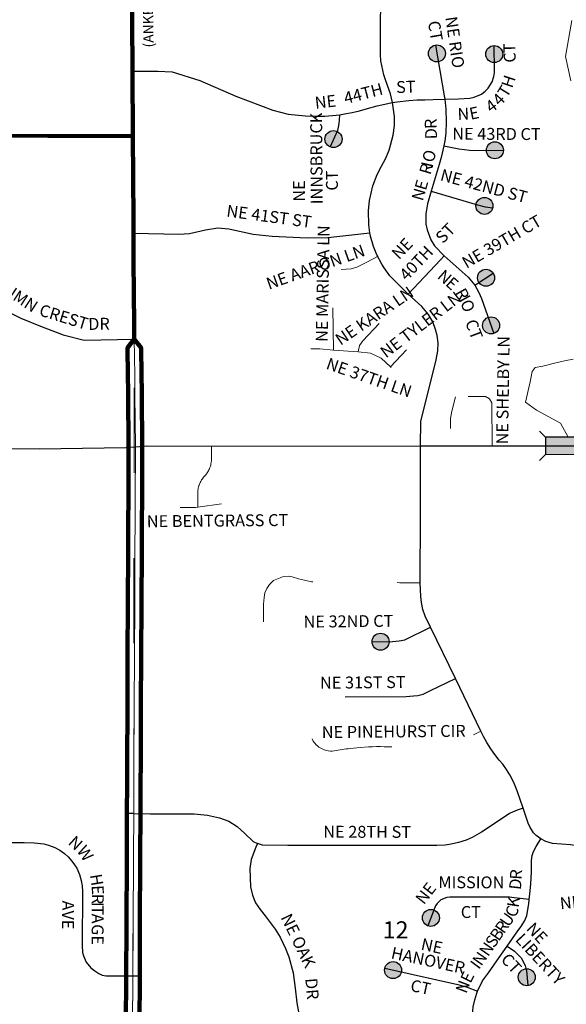
# Model space of a CAD drawing. Extents: x 180.3 to 187.9, y 113.3 to 123.3.
# Drawn here: x 184.1 to 184.7, y 120.8 to 122 of the extents above; entities that cross this region are included whole.
import ezdxf
from ezdxf.enums import TextEntityAlignment as Align

# ---------------------------------------------------------------- set-up
doc = ezdxf.new("R2010")
doc.units = ezdxf.units.MI
doc.header["$MEASUREMENT"] = 0
for name, pattern in [('CENTER', [2, 1.25, -0.25, 0.25, -0.25]), ('DASHED', [0.187, 0.125, -0.062]), ('DOT', [0.025, 0.005, -0.02])]:
    doc.linetypes.add(name, pattern=pattern)
for name, color, linetype, lineweight in [('tdCiCityCuldesac', 7, 'Continuous', 0), ('tdCiCityDivCarto', 7, 'Continuous', 30), ('tdCiCityPrivStreetCL', 43, 'CENTER', 30), ('tdCiCityPrivStreetTxt', 43, 'Continuous', 0), ('tdCiCityStreetCL', 7, 'Continuous', 30), ('tdCiCityStreetTxt', 7, 'Continuous', 0), ('tdCiCorpBndry', 7, 'Continuous', 80), ('tdCiCorpBndryPart', 40, 'DASHED', 80), ('tdCiCorpBndryTxt', 7, 'Continuous', 0), ('tdCiHydroRiver', 162, 'Continuous', 13), ('tdCiPriCL', 1, 'Continuous', 13), ('tdCiPriDiv', 1, 'Continuous', 120), ('tdCiPriDivCL', 2, 'Continuous', 13), ('tdCiPriNonDiv', 1, 'Continuous', 200), ('tdCiSectLine', 7, 'DOT', 13), ('tdCiSectNmbr', 7, 'Continuous', 0), ('tdCiStrucDataMuni', 7, 'Continuous', 0)]:
    doc.layers.add(name, color=color, linetype=linetype, lineweight=lineweight)
doc.styles.add('Style-GEOMETRICFUTURA_211_L_L', font='GEOMETRICFUTURA_211_L_L.shx')
doc.styles.add('Style-GEOMETRICFUTURA_211_MI_L', font='GEOMETRICFUTURA_211_MI_L.shx')

# ---------------------------------------------------------------- blocks, each defined once
blk = doc.blocks.new('CULDES_137')
at = {"layer": 'tdCiCityCuldesac', "linetype": 'Continuous', "lineweight": 30, "ltscale": 0.05}
h = blk.add_hatch(color=7, dxfattribs=at)
edge = h.paths.add_edge_path()
edge.add_arc((-0.01, 0), 0.01, 0, 360)
at = {"layer": 'tdCiCityCuldesac', "color": 7, "linetype": 'Continuous', "lineweight": 30, "ltscale": 0.05}
blk.add_circle((-0.01, 0), 0.01, dxfattribs=at)
blk = doc.blocks.new('CULDES_138')
at = {"layer": 'tdCiCityCuldesac', "linetype": 'Continuous', "lineweight": 30, "ltscale": 0.05}
h = blk.add_hatch(color=7, dxfattribs=at)
edge = h.paths.add_edge_path()
edge.add_arc((-0.01, 0), 0.01, 0, 360)
at = {"layer": 'tdCiCityCuldesac', "color": 7, "linetype": 'Continuous', "lineweight": 30, "ltscale": 0.05}
blk.add_circle((-0.01, 0), 0.01, dxfattribs=at)
blk = doc.blocks.new('CULDES_140')
at = {"layer": 'tdCiCityCuldesac', "linetype": 'Continuous', "lineweight": 30, "ltscale": 0.05}
h = blk.add_hatch(color=7, dxfattribs=at)
edge = h.paths.add_edge_path()
edge.add_arc((-0.01, 0), 0.01, 0, 360)
at = {"layer": 'tdCiCityCuldesac', "color": 7, "linetype": 'Continuous', "lineweight": 30, "ltscale": 0.05}
blk.add_circle((-0.01, 0), 0.01, dxfattribs=at)
blk = doc.blocks.new('BRMUM_3')
at = {"layer": 'tdCiStrucDataMuni', "color": 7, "linetype": 'Continuous', "lineweight": 30, "ltscale": 0.05}
for points in [[(0.022, 0.01), (-0.022, 0.01), (-0.0291, 0.0171)], [(0.022, -0.01), (0.022, 0), (0.022, 0.01), (0.0291, 0.0171)], [(-0.022, 0.01), (-0.022, 0), (-0.022, -0.01), (-0.0291, -0.0171)], [(-0.022, 0), (0, 0), (0.022, 0)], [(-0.022, -0.01), (0.022, -0.01), (0.0291, -0.0171)]]:
    blk.add_lwpolyline(points, dxfattribs=at)
at = {"layer": 'tdCiStrucDataMuni', "color": 7, "linetype": 'Continuous', "lineweight": 30, "ltscale": 0.05, "extrusion": (0, 0, -1)}
blk.add_solid([(0.022, 0.01), (-0.022, 0.01), (0.022, -0.01), (-0.022, -0.01)], dxfattribs=at)
blk = doc.blocks.new('CULDES_167')
at = {"layer": 'tdCiCityCuldesac', "linetype": 'Continuous', "lineweight": 30, "ltscale": 0.05}
h = blk.add_hatch(color=7, dxfattribs=at)
edge = h.paths.add_edge_path()
edge.add_arc((-0.01, 0), 0.01, 0, 360)
at = {"layer": 'tdCiCityCuldesac', "color": 7, "linetype": 'Continuous', "lineweight": 30, "ltscale": 0.05}
blk.add_circle((-0.01, 0), 0.01, dxfattribs=at)
blk = doc.blocks.new('CULDES_240')
at = {"layer": 'tdCiCityCuldesac', "linetype": 'Continuous', "lineweight": 30, "ltscale": 0.05}
h = blk.add_hatch(color=7, dxfattribs=at)
edge = h.paths.add_edge_path()
edge.add_arc((-0.01, 0), 0.01, 0, 360)
at = {"layer": 'tdCiCityCuldesac', "color": 7, "linetype": 'Continuous', "lineweight": 30, "ltscale": 0.05}
blk.add_circle((-0.01, 0), 0.01, dxfattribs=at)
blk = doc.blocks.new('CULDES_241')
at = {"layer": 'tdCiCityCuldesac', "linetype": 'Continuous', "lineweight": 30, "ltscale": 0.05}
h = blk.add_hatch(color=7, dxfattribs=at)
edge = h.paths.add_edge_path()
edge.add_arc((-0.01, 0), 0.01, 0, 360)
at = {"layer": 'tdCiCityCuldesac', "color": 7, "linetype": 'Continuous', "lineweight": 30, "ltscale": 0.05}
blk.add_circle((-0.01, 0), 0.01, dxfattribs=at)
blk = doc.blocks.new('CULDES_247')
at = {"layer": 'tdCiCityCuldesac', "linetype": 'Continuous', "lineweight": 30, "ltscale": 0.05}
h = blk.add_hatch(color=7, dxfattribs=at)
edge = h.paths.add_edge_path()
edge.add_arc((-0.01, 0), 0.01, 0, 360)
at = {"layer": 'tdCiCityCuldesac', "color": 7, "linetype": 'Continuous', "lineweight": 30, "ltscale": 0.05}
blk.add_circle((-0.01, 0), 0.01, dxfattribs=at)
blk = doc.blocks.new('CULDES_248')
at = {"layer": 'tdCiCityCuldesac', "linetype": 'Continuous', "lineweight": 30, "ltscale": 0.05}
h = blk.add_hatch(color=7, dxfattribs=at)
edge = h.paths.add_edge_path()
edge.add_arc((-0.01, 0), 0.01, 0, 360)
at = {"layer": 'tdCiCityCuldesac', "color": 7, "linetype": 'Continuous', "lineweight": 30, "ltscale": 0.05}
blk.add_circle((-0.01, 0), 0.01, dxfattribs=at)
blk = doc.blocks.new('CULDES_249')
at = {"layer": 'tdCiCityCuldesac', "linetype": 'Continuous', "lineweight": 30, "ltscale": 0.05}
h = blk.add_hatch(color=7, dxfattribs=at)
edge = h.paths.add_edge_path()
edge.add_arc((-0.01, 0), 0.01, 0, 360)
at = {"layer": 'tdCiCityCuldesac', "color": 7, "linetype": 'Continuous', "lineweight": 30, "ltscale": 0.05}
blk.add_circle((-0.01, 0), 0.01, dxfattribs=at)
blk = doc.blocks.new('CULDES_250')
at = {"layer": 'tdCiCityCuldesac', "linetype": 'Continuous', "lineweight": 30, "ltscale": 0.05}
h = blk.add_hatch(color=7, dxfattribs=at)
edge = h.paths.add_edge_path()
edge.add_arc((-0.01, 0), 0.01, 0, 360)
at = {"layer": 'tdCiCityCuldesac', "color": 7, "linetype": 'Continuous', "lineweight": 30, "ltscale": 0.05}
blk.add_circle((-0.01, 0), 0.01, dxfattribs=at)
blk = doc.blocks.new('CULDES_251')
at = {"layer": 'tdCiCityCuldesac', "linetype": 'Continuous', "lineweight": 30, "ltscale": 0.05}
h = blk.add_hatch(color=7, dxfattribs=at)
edge = h.paths.add_edge_path()
edge.add_arc((-0.01, 0), 0.01, 0, 360)
at = {"layer": 'tdCiCityCuldesac', "color": 7, "linetype": 'Continuous', "lineweight": 30, "ltscale": 0.05}
blk.add_circle((-0.01, 0), 0.01, dxfattribs=at)

msp = doc.modelspace()

# ---------------------------------------------------------------- linework, layer by layer
at = {"layer": 'tdCiCityDivCarto', "color": 7, "linetype": 'Continuous', "lineweight": 30, "ltscale": 0.05}
for p, q in [((184.2137, 121.0555), (184.2057, 121.0556)), ((184.2128, 120.8647), (184.2208, 120.8647))]:
    msp.add_line(p, q, dxfattribs=at)
at = {"layer": 'tdCiCityPrivStreetCL', "color": 43, "linetype": 'CENTER', "lineweight": 0, "ltscale": 0.05}
for p, q in [((184.4475, 121.6495), (184.4483, 121.5999)), ((184.515, 121.5801), (184.5341, 121.6001))]:
    msp.add_line(p, q, dxfattribs=at)
at = {"layer": 'tdCiCityPrivStreetCL', "color": 43, "linetype": 'CENTER', "lineweight": 0, "ltscale": 0.05, "flags": 128}
for points in [[(184.4574, 121.6944), (184.4689, 121.6952), (184.4755, 121.6972), (184.4874, 121.7033), (184.5006, 121.7102)], [(184.502, 121.6311), (184.4826, 121.6107), (184.4789, 121.6051), (184.4772, 121.5979)], [(184.4218, 121.6012), (184.4321, 121.6012), (184.4483, 121.5999), (184.4772, 121.5979), (184.4919, 121.5961), (184.5043, 121.5903), (184.515, 121.5801), (184.5238, 121.5706), (184.5317, 121.5643), (184.5386, 121.5616), (184.5591, 121.554), (184.5781, 121.5471), (184.5874, 121.545), (184.5913, 121.5451), (184.6268, 121.5453), (184.6315, 121.5426), (184.6342, 121.538), (184.6346, 121.4878)], [(184.5913, 121.5451), (184.5871, 121.5283), (184.5855, 121.5195), (184.5858, 121.5079)], [(184.2889, 121.4154), (184.289, 121.4322), (184.2892, 121.4351), (184.2893, 121.4365), (184.2896, 121.4379), (184.2898, 121.4389), (184.2903, 121.4406), (184.2905, 121.4413), (184.2909, 121.4422), (184.2913, 121.4432), (184.2917, 121.4442), (184.2924, 121.4456), (184.2931, 121.4468), (184.2935, 121.4474), (184.2939, 121.4479), (184.2945, 121.4488), (184.2958, 121.4505), (184.2978, 121.4526), (184.2985, 121.4534), (184.2993, 121.4546), (184.3001, 121.4557), (184.3009, 121.4569), (184.3016, 121.4581), (184.3021, 121.4591), (184.3026, 121.4603), (184.3033, 121.462), (184.3037, 121.4633), (184.3041, 121.4647), (184.3044, 121.466), (184.3047, 121.4681), (184.3049, 121.4699), (184.3049, 121.4715), (184.3049, 121.4871)], [(184.2683, 121.415), (184.2835, 121.415), (184.2861, 121.4151), (184.2889, 121.4154), (184.3167, 121.4194)], [(184.366, 121.2806), (184.3663, 121.3014), (184.3668, 121.3092), (184.3676, 121.3145), (184.37, 121.3198), (184.3733, 121.3246), (184.3778, 121.329), (184.3838, 121.3316), (184.3897, 121.3338), (184.3949, 121.3341), (184.3997, 121.3336), (184.4073, 121.3313), (184.4143, 121.3295), (184.4225, 121.3278), (184.4325, 121.3269), (184.4403, 121.3266), (184.4473, 121.3273), (184.4653, 121.3306), (184.4751, 121.3321), (184.4821, 121.3326), (184.4884, 121.3323), (184.4941, 121.3313), (184.5172, 121.3271), (184.5263, 121.3265), (184.55, 121.3265)], [(184.4231, 121.1432), (184.4243, 121.1406), (184.4278, 121.1362), (184.4294, 121.1349), (184.4311, 121.1332), (184.4356, 121.1309), (184.4374, 121.1302), (184.442, 121.1291), (184.4446, 121.1288), (184.4468, 121.1288), (184.4515, 121.1294), (184.4533, 121.1298), (184.456, 121.1303), (184.4586, 121.1305), (184.4609, 121.1311), (184.4632, 121.1314), (184.4656, 121.1315), (184.4679, 121.1319), (184.4719, 121.1324), (184.4796, 121.1331), (184.4892, 121.1338), (184.494, 121.1338), (184.4986, 121.134), (184.5034, 121.1341), (184.5078, 121.1339), (184.5173, 121.1338), (184.5222, 121.1333), (184.5317, 121.1326), (184.5363, 121.132), (184.5408, 121.1315), (184.5457, 121.1305), (184.5504, 121.13), (184.555, 121.1292), (184.5596, 121.1289), (184.5644, 121.129), (184.569, 121.1296), (184.571, 121.1299), (184.5737, 121.1305), (184.5757, 121.131), (184.5783, 121.1317), (184.58, 121.1322), (184.5826, 121.1334), (184.5844, 121.1341), (184.5858, 121.1348), (184.587, 121.1353), (184.5913, 121.1375), (184.5998, 121.1418), (184.6041, 121.1436), (184.6083, 121.1459), (184.6213, 121.1523)]]:
    msp.add_lwpolyline(points, dxfattribs=at)
at = {"layer": 'tdCiCityStreetCL', "color": 7, "linetype": 'Continuous', "lineweight": 30, "ltscale": 0.05}
for points in [[(184.5177, 121.8906), (184.515, 121.9009), (184.5099, 121.9161), (184.5075, 121.9232), (184.5038, 121.9396), (184.5033, 121.9469), (184.5033, 121.9865), (184.5033, 121.987), (184.5041, 122.0189)], [(184.568, 121.9582), (184.5781, 121.8987), (184.5788, 121.8947)], [(184.5788, 121.8947), (184.5951, 121.8952), (184.6084, 121.8957), (184.6136, 121.8968), (184.6219, 121.9005), (184.6265, 121.904), (184.63, 121.9077), (184.6346, 121.9151), (184.6366, 121.9213), (184.6373, 121.9259), (184.6374, 121.9286), (184.6367, 121.9576)], [(184.2124, 121.9276), (184.2422, 121.9276), (184.2589, 121.9266), (184.2912, 121.9165), (184.3336, 121.8983), (184.3771, 121.8816), (184.3952, 121.877), (184.4156, 121.875), (184.4285, 121.8746), (184.4381, 121.8748), (184.4514, 121.8759), (184.4552, 121.8764)], [(184.5177, 121.8906), (184.5232, 121.8915), (184.5369, 121.8931), (184.5465, 121.8937), (184.5556, 121.894), (184.5652, 121.8943), (184.5788, 121.8947)], [(184.5788, 121.8947), (184.5802, 121.8827), (184.5807, 121.8681), (184.58, 121.8547), (184.5789, 121.8457), (184.5779, 121.8398)], [(184.4552, 121.8764), (184.4611, 121.8773), (184.4701, 121.879), (184.4788, 121.8811), (184.4883, 121.8837), (184.4996, 121.8867), (184.5085, 121.8888), (184.5137, 121.8899), (184.5177, 121.8906)], [(184.4911, 121.7376), (184.4898, 121.7471), (184.4893, 121.7635), (184.4905, 121.7754), (184.4945, 121.7927), (184.4996, 121.806), (184.5047, 121.8161), (184.5093, 121.8247), (184.5136, 121.8349), (184.5183, 121.8523), (184.5197, 121.8636), (184.5198, 121.8741), (184.5177, 121.8906)], [(184.4552, 121.8764), (184.455, 121.87), (184.4546, 121.8662), (184.4538, 121.8619), (184.4528, 121.858), (184.4442, 121.8386)], [(184.5779, 121.8398), (184.5746, 121.826), (184.5723, 121.8178), (184.5631, 121.7864)], [(184.5779, 121.8398), (184.5956, 121.8364), (184.6019, 121.8355), (184.6081, 121.8349), (184.6477, 121.8344)], [(184.5631, 121.7864), (184.5588, 121.7718), (184.5565, 121.7598), (184.5568, 121.7477), (184.5581, 121.7411), (184.5626, 121.7293), (184.5669, 121.7222), (184.5781, 121.7105)], [(184.5631, 121.7864), (184.6172, 121.7706), (184.6265, 121.7682), (184.6352, 121.7668)], [(184.2136, 121.7372), (184.2666, 121.7362), (184.2793, 121.7369), (184.298, 121.741), (184.3124, 121.7433), (184.3253, 121.7425), (184.354, 121.7361), (184.3762, 121.7336), (184.4174, 121.7319), (184.4418, 121.7323), (184.4911, 121.7376)], [(184.5359, 121.6656), (184.5143, 121.6872), (184.5076, 121.6965), (184.505, 121.7007), (184.4992, 121.7119), (184.4954, 121.7215), (184.4919, 121.7337), (184.4911, 121.7376)], [(184.5359, 121.6656), (184.574, 121.7058), (184.5781, 121.7105)], [(184.5781, 121.7105), (184.6065, 121.6855), (184.6141, 121.6763)], [(183.76, 121.6932), (183.794, 121.7037), (183.9079, 121.706), (183.9374, 121.6994), (183.9473, 121.6993), (183.9838, 121.6996), (183.9942, 121.6975), (184.0001, 121.694), (184.0065, 121.6889), (184.0233, 121.6754), (184.0448, 121.6578), (184.058, 121.649), (184.0812, 121.6373), (184.1043, 121.6279), (184.1309, 121.6176), (184.1555, 121.6117), (184.2144, 121.6125)], [(184.6141, 121.6763), (184.6357, 121.6903)], [(184.6141, 121.6763), (184.6189, 121.6676), (184.6219, 121.6603), (184.6366, 121.6195)], [(184.5504, 121.4873), (184.5507, 121.516), (184.5687, 121.5886), (184.5707, 121.5991), (184.571, 121.6084), (184.57, 121.6171), (184.5682, 121.6242), (184.5648, 121.633), (184.5598, 121.6415), (184.5519, 121.6509), (184.5359, 121.6656)], [(183.7174, 121.4854), (183.8436, 121.4857), (184.1026, 121.484), (184.2046, 121.4855), (184.2158, 121.4863), (184.2294, 121.4874), (184.3049, 121.4871), (184.5504, 121.4873)], [(184.562, 121.2742), (184.5557, 121.2872), (184.5533, 121.2952), (184.5517, 121.3032), (184.5507, 121.3102), (184.55, 121.3265), (184.5505, 121.4065), (184.5504, 121.4873)], [(184.5504, 121.4873), (184.6705, 121.4874), (184.7422, 121.4873), (184.7852, 121.4875), (184.8966, 121.4875)], [(184.4935, 121.2571), (184.5175, 121.2576), (184.5253, 121.2582), (184.5322, 121.2594), (184.562, 121.2742)], [(184.5914, 121.2139), (184.562, 121.2742)], [(184.4618, 121.1927), (184.5336, 121.193), (184.5422, 121.1935), (184.5474, 121.194), (184.5535, 121.1958), (184.562, 121.1998), (184.5914, 121.2139)], [(184.6708, 121.0617), (184.6637, 121.0821), (184.6598, 121.092), (184.6553, 121.1007), (184.6513, 121.1073), (184.6469, 121.1134), (184.6429, 121.1183), (184.6376, 121.1248), (184.6329, 121.1314), (184.6282, 121.139), (184.6244, 121.1459), (184.6213, 121.1523), (184.5914, 121.2139)], [(184.6708, 121.0617), (184.6637, 121.0592), (184.6584, 121.057), (184.6549, 121.0553), (184.651, 121.0529), (184.6219, 121.0336), (184.6112, 121.0274), (184.6039, 121.0242), (184.5949, 121.0212), (184.5865, 121.0193), (184.5792, 121.0183), (184.5695, 121.0178), (184.4912, 121.0177), (184.3948, 121.0178), (184.3651, 121.0184), (184.359, 121.0202)], [(184.6915, 121.0255), (184.686, 121.0295), (184.6832, 121.0327), (184.6806, 121.0365), (184.679, 121.0392), (184.6769, 121.0441), (184.6708, 121.0617)], [(184.2137, 121.0555), (184.2329, 121.0549), (184.2847, 121.0549), (184.3005, 121.0536), (184.3143, 121.0503), (184.3255, 121.0463), (184.3351, 121.04), (184.344, 121.0319), (184.354, 121.0224), (184.359, 121.0202)], [(184.678, 120.9545), (184.6787, 120.9609), (184.6799, 120.9723), (184.6808, 120.9871), (184.6808, 121.0001), (184.6813, 121.006), (184.683, 121.0107), (184.686, 121.0166), (184.6915, 121.0255)], [(184.7821, 120.9883), (184.7733, 120.9982), (184.7612, 121.007), (184.7481, 121.0139), (184.738, 121.0171), (184.7266, 121.0186), (184.7054, 121.0201), (184.6975, 121.0226), (184.6915, 121.0255)], [(184.0552, 121.0213), (184.0851, 121.0212), (184.097, 121.0211), (184.1083, 121.0199), (184.1139, 121.0184), (184.1211, 121.0156), (184.127, 121.0123), (184.1325, 121.0084), (184.1369, 121.0044), (184.1413, 120.9995), (184.1444, 120.9952), (184.1468, 120.9912), (184.1501, 120.9838), (184.1522, 120.9767), (184.1532, 120.9704), (184.1536, 120.964), (184.1533, 120.9005), (184.1537, 120.8923), (184.1547, 120.8884), (184.1579, 120.8808), (184.1636, 120.874), (184.1683, 120.8705), (184.173, 120.8673), (184.1767, 120.8657), (184.1814, 120.8648), (184.1872, 120.8647), (184.2128, 120.8647)], [(184.359, 121.0202), (184.3572, 121.0158), (184.3517, 121.0016), (184.3501, 120.991), (184.3507, 120.9693), (184.3531, 120.9594), (184.3569, 120.9507), (184.3622, 120.9427), (184.3681, 120.9351), (184.3797, 120.9196), (184.3855, 120.9101), (184.3919, 120.8969), (184.3957, 120.8871), (184.4008, 120.8681), (184.4031, 120.8504), (184.4051, 120.833), (184.4067, 120.8246), (184.41, 120.8112), (184.433, 120.7344)], [(184.678, 120.9545), (184.6674, 120.9557), (184.6603, 120.9565), (184.6549, 120.957), (184.5849, 120.9571), (184.5813, 120.9568), (184.5744, 120.9539), (184.5726, 120.9526), (184.5698, 120.9497), (184.568, 120.9468), (184.5671, 120.9449), (184.5591, 120.9235)], [(184.6522, 120.8997), (184.6646, 120.9175), (184.6685, 120.9229), (184.6728, 120.9297), (184.6752, 120.9356), (184.6774, 120.9495), (184.678, 120.9545)], [(184.6173, 120.8468), (184.6233, 120.8589), (184.6302, 120.8683), (184.6429, 120.8864), (184.6522, 120.8997)], [(184.6522, 120.8997), (184.6608, 120.8938), (184.6687, 120.8859), (184.6732, 120.877), (184.6747, 120.8707), (184.6765, 120.8532)], [(184.5084, 120.8736), (184.5944, 120.8546), (184.6052, 120.8515), (184.6173, 120.8468)], [(184.6129, 120.7938), (184.612, 120.8237), (184.6122, 120.8285), (184.6141, 120.8366), (184.6164, 120.8442), (184.6173, 120.8468)]]:
    msp.add_lwpolyline(points, dxfattribs=at)
at = {"layer": 'tdCiCorpBndry', "color": 7, "linetype": 'Continuous', "lineweight": 80, "ltscale": 0.05}
msp.add_lwpolyline([(184.2077, 122.2058), (184.212, 121.9871), (184.2129, 121.8511), (184.0092, 121.8516)], dxfattribs=at)
at = {"layer": 'tdCiCorpBndryPart', "lineweight": 80, "ltscale": 0.05}
msp.add_lwpolyline([(184.2129, 121.8511), (184.0092, 121.8516), (184.0099, 121.7593), (183.9679, 121.7594), (183.9681, 121.7379), (183.7131, 121.7383), (183.2138, 121.742), (183.209, 121.9909), (182.9545, 121.9895), (182.9421, 122.5913)], dxfattribs=at)
at = {"layer": 'tdCiHydroRiver', "color": 141, "linetype": 'Continuous', "lineweight": 13, "ltscale": 0.05}
for points in [[(184.7267, 121.916), (184.7208, 121.9448), (184.7282, 121.9869)], [(184.7239, 121.4974), (184.7149, 121.5139), (184.6865, 121.5292), (184.6737, 121.5388), (184.679, 121.5625), (184.6813, 121.5746), (184.6851, 121.5793), (184.694, 121.5811), (184.7077, 121.5846), (184.7195, 121.5873), (184.7295, 121.5891)]]:
    msp.add_lwpolyline(points, dxfattribs=at)
at = {"layer": 'tdCiPriCL', "color": 1, "linetype": 'Continuous', "lineweight": 13, "ltscale": 0.05}
msp.add_lwpolyline([(184.2144, 121.6125), (184.2143, 121.6205), (184.214, 121.6765), (184.2136, 121.6952), (184.2136, 121.7372), (184.2135, 121.7542), (184.2129, 121.8511), (184.2124, 121.9276), (184.212, 121.9871), (184.2115, 122.0091)], dxfattribs=at)
at = {"layer": 'tdCiPriDiv', "color": 1, "linetype": 'Continuous', "lineweight": 120, "ltscale": 0.05}
for points in [[(184.2066, 121.2412), (184.2069, 121.3021), (184.2072, 121.3637), (184.2072, 121.3641), (184.2072, 121.3653), (184.2074, 121.4001), (184.2075, 121.4231), (184.2078, 121.4863), (184.2078, 121.4869), (184.2071, 121.5472), (184.2071, 121.5512), (184.2069, 121.5702), (184.2065, 121.6024), (184.2144, 121.6125)], [(184.2226, 121.2411), (184.2229, 121.302), (184.2232, 121.3636), (184.2232, 121.364), (184.2232, 121.3652), (184.2234, 121.4), (184.2235, 121.423), (184.2238, 121.4864), (184.2238, 121.4871), (184.2231, 121.5474), (184.2231, 121.5514), (184.2229, 121.5704), (184.2225, 121.6026), (184.2144, 121.6125)], [(184.2029, 120.5146), (184.2032, 120.5496), (184.2033, 120.5608), (184.2038, 120.6238), (184.2037, 120.6387), (184.2038, 120.6609), (184.2039, 120.6839), (184.2041, 120.7206), (184.2042, 120.7369), (184.2044, 120.7816), (184.2045, 120.8068), (184.2048, 120.8648), (184.2051, 120.9228), (184.2055, 121.0058), (184.2057, 121.0556), (184.2059, 121.0916), (184.206, 121.1146), (184.2063, 121.1816), (184.2066, 121.2412)], [(184.2189, 120.5146), (184.2192, 120.5495), (184.2193, 120.5607), (184.2198, 120.6238), (184.2197, 120.6387), (184.2198, 120.6608), (184.2199, 120.6838), (184.2201, 120.7205), (184.2202, 120.7369), (184.2204, 120.7815), (184.2205, 120.8067), (184.2208, 120.8647), (184.2211, 120.9227), (184.2215, 121.0057), (184.2217, 121.0555), (184.2219, 121.0915), (184.222, 121.1145), (184.2223, 121.1815), (184.2226, 121.2411)]]:
    msp.add_lwpolyline(points, dxfattribs=at)
at = {"layer": 'tdCiPriDivCL', "color": 2, "linetype": 'Continuous', "lineweight": 13, "ltscale": 0.05}
msp.add_lwpolyline([(184.2125, 120.8068), (184.2128, 120.8647), (184.2131, 120.9227), (184.2135, 121.0057), (184.2137, 121.0555), (184.2139, 121.0915), (184.214, 121.1145), (184.2143, 121.1815), (184.2146, 121.2412), (184.2149, 121.302), (184.2152, 121.3637), (184.2152, 121.364), (184.2152, 121.3652), (184.2154, 121.4), (184.2155, 121.423), (184.2158, 121.4863), (184.2158, 121.487), (184.2151, 121.5473), (184.2151, 121.5513), (184.2149, 121.5703), (184.2144, 121.6125)], dxfattribs=at)
at = {"layer": 'tdCiPriNonDiv', "color": 1, "linetype": 'Continuous', "ltscale": 0.05}
msp.add_lwpolyline([(184.2144, 121.6125), (184.2143, 121.6205), (184.214, 121.6765), (184.2136, 121.6952), (184.2136, 121.7372), (184.2135, 121.7542), (184.2129, 121.8511), (184.2124, 121.9276), (184.212, 121.9871), (184.2115, 122.0091)], dxfattribs=at)
at = {"layer": 'tdCiSectLine', "color": 7, "linetype": 'DOT', "lineweight": 13, "ltscale": 0.05}
msp.add_lwpolyline([(184.2057, 119.4085), (184.2114, 120.6043), (184.2128, 120.8647), (184.2137, 121.0555), (184.2144, 121.6125)], dxfattribs=at)

# ---------------------------------------------------------------- block references
at = {"layer": 'tdCiCityCuldesac', "color": 7, "linetype": 'Continuous', "lineweight": 30, "ltscale": 0.05}
for name, p, xscale, yscale, zscale, rotation in [('CULDES_248', (184.568, 121.9582), 1.000001882092858, 1.000001882092858, 1.000001882092858, 99.68137128179505), ('CULDES_249', (184.6367, 121.9576), 0.9999988358224423, 0.9999988358224423, 0.9999988358224423, 91.56153633080747), ('CULDES_247', (184.4442, 121.8386), 1.000001760976443, 1.000001760976443, 1.000001760976443, 245.9754752178955), ('CULDES_250', (184.6477, 121.8344), 1.000000460060965, 1.000000460060965, 1.000000460060965, 359.2358489865016), ('CULDES_240', (184.6352, 121.7668), 0.9999998735056946, 0.9999998735056946, 0.9999998735056946, 346.0718217235873), ('CULDES_241', (184.6357, 121.6903), 0.9999992640407941, 0.9999992640407941, 0.9999992640407941, 32.98662135715696), ('CULDES_251', (184.6366, 121.6195), 1.000000351564529, 1.000000351564529, 1.000000351564529, 289.6904902334266), ('CULDES_167', (184.4935, 121.2571), 0.9999983788181955, 0.9999983788181955, 0.9999983788181955, 181.1943063374923), ('CULDES_137', (184.5591, 120.9235), 0.9999993850924597, 0.9999993850924597, 0.9999993850924597, 249.48982746784), ('CULDES_138', (184.5084, 120.8736), 0.9999998351248018, 0.9999998351248018, 0.9999998351248018, 167.5079159345506), ('CULDES_140', (184.6765, 120.8532), 0.9999984188037715, 0.9999984188037715, 0.9999984188037715, 277.8817121842342)]:
    msp.add_blockref(name, p, dxfattribs=dict(at, xscale=xscale, yscale=yscale, zscale=zscale, rotation=rotation))
at = {"layer": 'tdCiStrucDataMuni', "color": 7, "linetype": 'Continuous', "lineweight": 30, "ltscale": 0.05, "xscale": 1.0000001311889, "yscale": 1.0000001311889, "zscale": 1.0000001311889, "rotation": 0.02934851637837815}
msp.add_blockref('BRMUM_3', (184.7192, 121.4874), dxfattribs=at)

# ---------------------------------------------------------------- texts
at = {"layer": 'tdCiCityPrivStreetTxt', "color": 43, "linetype": 'Continuous', "lineweight": 0, "style": 'Style-GEOMETRICFUTURA_211_L_L'}
for s, rotation, p in [('NE MARISSA LN', 89.0065, (184.4414, 121.6094)), ('NE AARON LN', 19.485, (184.3724, 121.6707)), ('NE KARA LN', 34.1753, (184.4565, 121.6048)), ('NE TYLER LN', 37.4099, (184.5099, 121.5898)), ('NE SHELBY LN', 89.1248, (184.6532, 121.489)), ('NE 37TH LN', 340.8155, (184.4385, 121.5782)), ('NE BENTGRASS CT', 0.5458, (184.2292, 121.3917)), ('NE PINEHURST CIR', 0.5458, (184.4346, 121.144))]:
    msp.add_text(s, height=0.014, rotation=rotation, dxfattribs=at).set_placement(p)
at = {"layer": 'tdCiCityStreetTxt', "color": 7, "linetype": 'Continuous', "lineweight": 0, "style": 'Style-GEOMETRICFUTURA_211_L_L'}
for s, rotation, p in [('CT', 279.7385, (184.561, 121.9738)), ('NE RIO', 278.3695, (184.5839, 121.9605)), ('ST', 1.737, (184.5334, 121.9021)), ('44TH', 14.6309, (184.485, 121.8945)), ('NE', 6.3006, (184.4396, 121.8847)), ('R', 91.9658, (184.5694, 121.8659)), ('D', 91.9658, (184.5698, 121.8543)), ('O', 76.7922, (184.5674, 121.8263)), ('R', 73.7229, (184.5637, 121.8108)), ('I', 76.7922, (184.5651, 121.8163)), ('N', 73.6547, (184.5549, 121.7808)), ('E', 73.6547, (184.5582, 121.792)), ('N', 317.943, (184.1409, 121.0156)), ('W', 305.6381, (184.1512, 121.0046)), ('H', 279.4789, (184.1634, 120.9764)), ('MISSION', 359.7631, (184.6101, 120.9676)), ('R', 86.6757, (184.6695, 120.9834)), ('E', 273.5902, (184.1646, 120.9652)), ('NE', 52.0332, (184.562, 120.9574)), ('D', 83.7406, (184.6688, 120.9718)), ('R', 269.6693, (184.1646, 120.9551)), ('K', 80.8938, (184.6664, 120.9503)), ('I', 269.6693, (184.1645, 120.9488)), ('T', 269.6693, (184.1645, 120.942)), ('CT', 359.7631, (184.6095, 120.9327)), ('C', 67.7977, (184.6642, 120.9379)), ('A', 269.6693, (184.1645, 120.932)), ('NE OAK', 295.8327, (184.4006, 120.9031)), ('U', 54.5087, (184.6577, 120.9267)), ('G', 269.6693, (184.1644, 120.9189)), ('R', 55.0169, (184.6517, 120.9182)), ('E', 269.6693, (184.1643, 120.9066)), ('S', 55.0176, (184.64, 120.9014)), ('B', 55.0169, (184.6458, 120.9097)), ('HANOVER', 347.8327, (184.5579, 120.8761)), ('NE', 347.8327, (184.5623, 120.893)), ('N', 55.0181, (184.6336, 120.8922)), ('N', 55.0181, (184.6257, 120.881)), ('I', 53.3519, (184.6205, 120.8736)), ('E', 63.9162, (184.6116, 120.8602)), ('DR', 274.8327, (184.4162, 120.849)), ('CT', 347.8327, (184.5492, 120.8446)), ('N', 69.543, (184.6066, 120.8496))]:
    msp.add_text(s, height=0.014, rotation=rotation, dxfattribs=at).set_placement(p, align=Align.CENTER)
for s, rotation, p in [('T', 91.5617, (184.6477, 121.9544)), ('C', 91.5617, (184.6481, 121.9434)), ('H', 71.6299, (184.647, 121.9177)), ('T', 58.4641, (184.6429, 121.9077)), ('4', 37.0969, (184.6292, 121.8922)), ('4', 46.4952, (184.6371, 121.8992)), ('N', 2.3488, (184.6004, 121.8844)), ('E', 11.7038, (184.612, 121.8852)), ('N', 318.6428, (184.5835, 121.6911)), ('E', 318.6428, (184.5922, 121.6834)), ('R', 299.2175, (184.6055, 121.6691)), ('I', 299.2175, (184.6085, 121.6637)), ('O', 289.6905, (184.6125, 121.6542))]:
    msp.add_text(s, height=0.014, rotation=rotation, dxfattribs=at).set_placement(p, align=Align.TOP_CENTER)
for s, rotation, p in [('INNSBRUCK', 90.3814, (184.4356, 121.7712)), ('NE 43RD CT', 359.7852, (184.5877, 121.847)), ('NE 42ND ST', 344.9338, (184.5726, 121.7995)), ('CT', 90.3814, (184.4535, 121.7872)), ('NE', 90.3814, (184.415, 121.7743)), ('NE 41ST ST', 352.2814, (184.322, 121.7568)), ('NE 39TH CT', 30.1713, (184.6044, 121.6952)), ('ST', 46.3052, (184.5767, 121.7242)), ('NE', 46.3052, (184.5252, 121.7053)), ('40TH', 46.3052, (184.5343, 121.6805)), ('AUTUMN', 326.8258, (184.0284, 121.6872)), ('CREST', 342.8888, (184.1017, 121.6408)), ('DR', 0.5458, (184.1604, 121.6236)), ('CT', 291.0143, (184.6025, 121.6327)), ('NE 32ND CT', 0.5458, (184.4132, 121.2738)), ('NE 31ST ST', 0.5458, (184.4325, 121.202)), ('NE 28TH ST', 359.9119, (184.4363, 121.027)), ('NE MISSION CT', 6.1214, (184.7148, 120.9428)), ('AVE', 269.8754, (184.1298, 120.9532)), ('NE', 312.8092, (184.6736, 120.9195)), ('LIBERTY', 312.8092, (184.6608, 120.9067)), ('CT', 312.8092, (184.6438, 120.8833))]:
    msp.add_text(s, height=0.014, rotation=rotation, dxfattribs=at).set_placement(p)
at = {"layer": 'tdCiCorpBndryTxt', "color": 7, "linetype": 'Continuous', "lineweight": 0, "style": 'Style-GEOMETRICFUTURA_211_MI_L'}
msp.add_text('(ANKENY CORPORATE LIMITS)', height=0.012, rotation=90.9097, dxfattribs=at).set_placement((184.2372, 121.9554))
at = {"layer": 'tdCiSectNmbr', "color": 7, "linetype": 'Continuous', "lineweight": 0, "style": 'Style-GEOMETRICFUTURA_211_L_L'}
msp.add_text('12', height=0.02, rotation=359.9964, dxfattribs=at).set_placement((184.5212, 120.9088), align=Align.CENTER)

doc.saveas('drawing.dxf')
